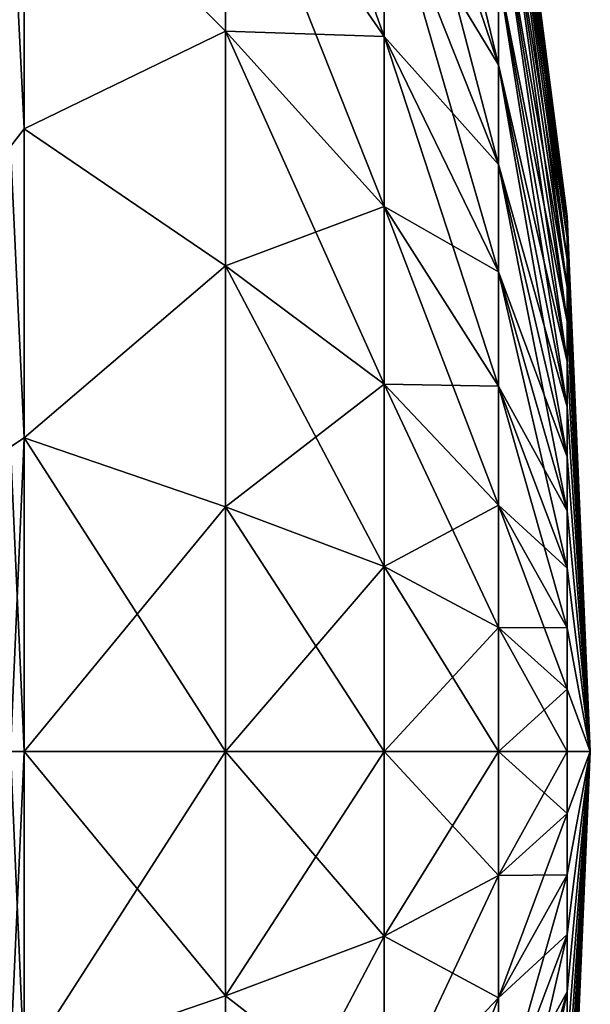
# Model space of a CAD drawing. Units: millimetres. Extents: x -178 to 178, y -5 to 220.
# Drawn here: x 42 to 44, y 22 to 25 of the extents above; entities that cross this region are included whole.
import ezdxf

# ---------------------------------------------------------------- set-up
doc = ezdxf.new("R2010")
doc.units = ezdxf.units.MM
doc.header["$LTSCALE"] = 65.185185
for name, color, linetype in [('256', 7, 'CONTINUOUS'), ('261', 7, 'CONTINUOUS'), ('263', 7, 'CONTINUOUS'), ('264', 7, 'CONTINUOUS')]:
    doc.layers.add(name, color=color, linetype=linetype)

msp = doc.modelspace()

# ---------------------------------------------------------------- linework, layer by layer
at = {"layer": '256', "color": 7, "linetype": 'CONTINUOUS', "true_color": 0xaaaaaa}
for points in [[(42.7192, 22.5, 2.1437), (42.037, 22.5, 3.8246), (42.037, 21.4363, 3.7602), (42.7192, 22.5, 2.1437)], [(42.7192, 21.6707, 2.0954), (42.7192, 22.5, 2.1437), (42.037, 21.4363, 3.7602), (42.7192, 21.6707, 2.0954)], [(42.7192, 22.5, -12.1437), (42.7192, 21.6707, -12.0954), (42.037, 22.5, -13.8246), (42.7192, 22.5, -12.1437)], [(42.037, 22.5, -13.8246), (42.7192, 21.6707, -12.0954), (42.037, 21.4363, -13.7602), (42.037, 22.5, -13.8246)], [(42.7192, 22.5, 2.1437), (42.7192, 21.6707, 2.0954), (43.2574, 22.5, 0.4038), (42.7192, 22.5, 2.1437)], [(43.2574, 22.5, 0.4038), (42.7192, 21.6707, 2.0954), (43.2574, 21.8727, 0.3672), (43.2574, 22.5, 0.4038)], [(42.7192, 21.6707, -12.0954), (42.7192, 22.5, -12.1437), (43.2574, 21.8727, -10.3672), (42.7192, 21.6707, -12.0954)], [(43.2574, 21.8727, -10.3672), (42.7192, 22.5, -12.1437), (43.2574, 22.5, -10.4038), (43.2574, 21.8727, -10.3672)], [(43.2574, 22.5, 0.4038), (43.2574, 21.8727, 0.3672), (43.6447, 22.5, -1.3759), (43.2574, 22.5, 0.4038)], [(43.6447, 22.5, -1.3759), (43.2574, 21.8727, 0.3672), (43.6447, 22.0793, -1.4004), (43.6447, 22.5, -1.3759)], [(43.2574, 21.8727, -10.3672), (43.2574, 22.5, -10.4038), (43.6447, 22.0793, -8.5996), (43.2574, 21.8727, -10.3672)], [(43.6447, 22.0793, -8.5996), (43.2574, 22.5, -10.4038), (43.6447, 22.5, -8.6241), (43.6447, 22.0793, -8.5996)], [(43.6447, 22.5, -1.3759), (43.6447, 22.0793, -1.4004), (43.8781, 22.5, -3.1822), (43.6447, 22.5, -1.3759)], [(43.8781, 22.5, -3.1822), (43.6447, 22.0793, -1.4004), (43.8781, 22.289, -3.1945), (43.8781, 22.5, -3.1822)], [(43.6447, 22.0793, -8.5996), (43.6447, 22.5, -8.6241), (43.8781, 22.289, -6.8055), (43.6447, 22.0793, -8.5996)], [(43.8781, 22.289, -6.8055), (43.6447, 22.5, -8.6241), (43.8781, 22.5, -6.8178), (43.8781, 22.289, -6.8055)], [(43.8781, 22.5, -3.1822), (43.8781, 22.289, -3.1945), (43.956, 22.5, -5), (43.8781, 22.5, -3.1822)], [(43.8781, 22.289, -3.1945), (43.8781, 22.0808, -3.2312), (43.956, 22.5, -5), (43.8781, 22.289, -3.1945)], [(43.8781, 22.0808, -3.2312), (43.8781, 21.8783, -3.2918), (43.956, 22.5, -5), (43.8781, 22.0808, -3.2312)], [(43.8781, 21.8783, -3.2918), (43.8781, 21.6842, -3.3755), (43.956, 22.5, -5), (43.8781, 21.8783, -3.2918)], [(43.8781, 21.6842, -3.3755), (43.8781, 21.5011, -3.4812), (43.956, 22.5, -5), (43.8781, 21.6842, -3.3755)], [(43.8781, 21.5011, -3.4812), (43.8781, 21.3315, -3.6075), (43.956, 22.5, -5), (43.8781, 21.5011, -3.4812)], [(43.8781, 21.3315, -3.6075), (43.8781, 21.1778, -3.7525), (43.956, 22.5, -5), (43.8781, 21.3315, -3.6075)], [(43.8781, 21.1778, -3.7525), (43.8781, 21.0419, -3.9145), (43.956, 22.5, -5), (43.8781, 21.1778, -3.7525)], [(43.8781, 21.0419, -3.9145), (43.8781, 20.9257, -4.0911), (43.956, 22.5, -5), (43.8781, 21.0419, -3.9145)], [(43.8781, 20.9257, -4.0911), (43.8781, 20.8309, -4.28), (43.956, 22.5, -5), (43.8781, 20.9257, -4.0911)], [(43.8781, 20.8309, -4.28), (43.8781, 20.7586, -4.4786), (43.956, 22.5, -5), (43.8781, 20.8309, -4.28)], [(43.8781, 20.7586, -4.4786), (43.8781, 20.7098, -4.6843), (43.956, 22.5, -5), (43.8781, 20.7586, -4.4786)], [(43.8781, 20.7098, -4.6843), (43.8781, 20.6853, -4.8943), (43.956, 22.5, -5), (43.8781, 20.7098, -4.6843)], [(43.8781, 20.6853, -4.8943), (43.8781, 20.6853, -5.1057), (43.956, 22.5, -5), (43.8781, 20.6853, -4.8943)], [(43.8781, 20.6853, -5.1057), (43.8781, 20.7098, -5.3157), (43.956, 22.5, -5), (43.8781, 20.6853, -5.1057)], [(43.8781, 20.7098, -5.3157), (43.8781, 20.7586, -5.5214), (43.956, 22.5, -5), (43.8781, 20.7098, -5.3157)], [(43.8781, 20.7586, -5.5214), (43.8781, 20.8309, -5.72), (43.956, 22.5, -5), (43.8781, 20.7586, -5.5214)], [(43.8781, 20.8309, -5.72), (43.8781, 20.9257, -5.9089), (43.956, 22.5, -5), (43.8781, 20.8309, -5.72)], [(43.8781, 20.9257, -5.9089), (43.8781, 21.0419, -6.0855), (43.956, 22.5, -5), (43.8781, 20.9257, -5.9089)], [(43.8781, 21.0419, -6.0855), (43.8781, 21.1778, -6.2475), (43.956, 22.5, -5), (43.8781, 21.0419, -6.0855)], [(43.8781, 21.1778, -6.2475), (43.8781, 21.3315, -6.3925), (43.956, 22.5, -5), (43.8781, 21.1778, -6.2475)], [(43.8781, 21.3315, -6.3925), (43.8781, 21.5011, -6.5188), (43.956, 22.5, -5), (43.8781, 21.3315, -6.3925)], [(43.8781, 21.5011, -6.5188), (43.8781, 21.6842, -6.6245), (43.956, 22.5, -5), (43.8781, 21.5011, -6.5188)], [(43.8781, 21.6842, -6.6245), (43.8781, 21.8783, -6.7082), (43.956, 22.5, -5), (43.8781, 21.6842, -6.6245)], [(43.8781, 21.8783, -6.7082), (43.8781, 22.0808, -6.7688), (43.956, 22.5, -5), (43.8781, 21.8783, -6.7082)], [(43.8781, 22.0808, -6.7688), (43.8781, 22.289, -6.8055), (43.956, 22.5, -5), (43.8781, 22.0808, -6.7688)], [(43.8781, 22.289, -6.8055), (43.8781, 22.5, -6.8178), (43.956, 22.5, -5), (43.8781, 22.289, -6.8055)], [(43.6447, 22.0793, -1.4004), (43.6447, 21.6642, -1.4736), (43.8781, 22.289, -3.1945), (43.6447, 22.0793, -1.4004)], [(43.8781, 22.289, -3.1945), (43.6447, 21.6642, -1.4736), (43.8781, 22.0808, -3.2312), (43.8781, 22.289, -3.1945)], [(43.8781, 22.0808, -6.7688), (43.6447, 22.0793, -8.5996), (43.8781, 22.289, -6.8055), (43.8781, 22.0808, -6.7688)], [(43.6447, 21.6642, -1.4736), (43.6447, 21.2605, -1.5945), (43.8781, 22.0808, -3.2312), (43.6447, 21.6642, -1.4736)], [(43.8781, 22.0808, -3.2312), (43.6447, 21.2605, -1.5945), (43.8781, 21.8783, -3.2918), (43.8781, 22.0808, -3.2312)], [(43.6447, 21.6642, -8.5264), (43.6447, 22.0793, -8.5996), (43.8781, 22.0808, -6.7688), (43.6447, 21.6642, -8.5264)], [(43.8781, 21.8783, -6.7082), (43.6447, 21.6642, -8.5264), (43.8781, 22.0808, -6.7688), (43.8781, 21.8783, -6.7082)], [(43.2574, 21.8727, 0.3672), (43.2574, 21.2538, 0.2581), (43.6447, 22.0793, -1.4004), (43.2574, 21.8727, 0.3672)], [(43.6447, 22.0793, -1.4004), (43.2574, 21.2538, 0.2581), (43.6447, 21.6642, -1.4736), (43.6447, 22.0793, -1.4004)], [(43.6447, 21.6642, -8.5264), (43.2574, 21.8727, -10.3672), (43.6447, 22.0793, -8.5996), (43.6447, 21.6642, -8.5264)], [(42.7192, 21.6707, 2.0954), (42.7192, 20.8525, 1.9512), (43.2574, 21.8727, 0.3672), (42.7192, 21.6707, 2.0954)], [(43.2574, 21.8727, 0.3672), (42.7192, 20.8525, 1.9512), (43.2574, 21.2538, 0.2581), (43.2574, 21.8727, 0.3672)], [(43.2574, 21.2538, -10.2581), (42.7192, 21.6707, -12.0954), (43.2574, 21.8727, -10.3672), (43.2574, 21.2538, -10.2581)], [(43.2574, 21.2538, -10.2581), (43.2574, 21.8727, -10.3672), (43.6447, 21.6642, -8.5264), (43.2574, 21.2538, -10.2581)], [(43.6447, 21.2605, -1.5945), (43.6447, 20.8735, -1.7614), (43.8781, 21.8783, -3.2918), (43.6447, 21.2605, -1.5945)], [(43.8781, 21.8783, -3.2918), (43.6447, 20.8735, -1.7614), (43.8781, 21.6842, -3.3755), (43.8781, 21.8783, -3.2918)], [(43.6447, 21.2605, -8.4055), (43.6447, 21.6642, -8.5264), (43.8781, 21.8783, -6.7082), (43.6447, 21.2605, -8.4055)], [(43.8781, 21.6842, -6.6245), (43.6447, 21.2605, -8.4055), (43.8781, 21.8783, -6.7082), (43.8781, 21.6842, -6.6245)], [(43.6447, 20.8735, -1.7614), (43.6447, 20.5085, -1.9721), (43.8781, 21.6842, -3.3755), (43.6447, 20.8735, -1.7614)], [(43.8781, 21.6842, -3.3755), (43.6447, 20.5085, -1.9721), (43.8781, 21.5011, -3.4812), (43.8781, 21.6842, -3.3755)], [(43.6447, 20.8735, -8.2386), (43.6447, 21.2605, -8.4055), (43.8781, 21.6842, -6.6245), (43.6447, 20.8735, -8.2386)], [(43.8781, 21.5011, -6.5188), (43.6447, 20.8735, -8.2386), (43.8781, 21.6842, -6.6245), (43.8781, 21.5011, -6.5188)], [(42.7192, 20.8525, 1.9512), (42.7192, 21.6707, 2.0954), (42.037, 21.4363, 3.7602), (42.7192, 20.8525, 1.9512)], [(42.7192, 21.6707, -12.0954), (42.7192, 20.8525, -11.9512), (42.037, 21.4363, -13.7602), (42.7192, 21.6707, -12.0954)], [(42.7192, 20.8525, -11.9512), (42.7192, 21.6707, -12.0954), (43.2574, 21.2538, -10.2581), (42.7192, 20.8525, -11.9512)], [(43.2574, 21.2538, 0.2581), (43.2574, 20.6518, 0.0779), (43.6447, 21.6642, -1.4736), (43.2574, 21.2538, 0.2581)], [(43.6447, 21.6642, -1.4736), (43.2574, 20.6518, 0.0779), (43.6447, 21.2605, -1.5945), (43.6447, 21.6642, -1.4736)], [(43.6447, 21.2605, -8.4055), (43.2574, 21.2538, -10.2581), (43.6447, 21.6642, -8.5264), (43.6447, 21.2605, -8.4055)]]:
    msp.add_3dface(points, dxfattribs=at)
at = {"layer": '261', "color": 7, "linetype": 'CONTINUOUS', "true_color": 0xaaaaaa}
for points in [[(42.7192, 25.7061, -11.3839), (42.7192, 26.4255, -10.9685), (43.2574, 24.9252, -9.829), (42.7192, 25.7061, -11.3839)], [(43.2574, 24.9252, -9.829), (42.7192, 26.4255, -10.9685), (43.2574, 25.4694, -9.5148), (43.2574, 24.9252, -9.829)], [(43.2574, 25.9735, -9.1395), (43.2574, 26.4305, -8.7083), (43.6447, 24.8295, -7.7762), (43.2574, 25.9735, -9.1395)], [(43.6447, 24.8295, -7.7762), (43.2574, 26.4305, -8.7083), (43.6447, 25.1361, -7.487), (43.6447, 24.8295, -7.7762)], [(43.6447, 26.069, -5.6293), (43.6447, 26.118, -5.2107), (43.8781, 24.2902, -5.3157), (43.6447, 26.069, -5.6293)], [(43.6447, 26.118, -5.2107), (43.6447, 26.118, -4.7893), (43.8781, 24.3147, -5.1057), (43.6447, 26.118, -5.2107)], [(43.8781, 24.2902, -5.3157), (43.6447, 26.118, -5.2107), (43.8781, 24.3147, -5.1057), (43.8781, 24.2902, -5.3157)], [(43.6447, 26.118, -4.7893), (43.6447, 26.069, -4.3707), (43.8781, 24.3147, -4.8943), (43.6447, 26.118, -4.7893)], [(43.8781, 24.3147, -5.1057), (43.6447, 26.118, -4.7893), (43.8781, 24.3147, -4.8943), (43.8781, 24.3147, -5.1057)], [(43.6447, 25.9718, -6.0394), (43.6447, 26.069, -5.6293), (43.8781, 24.2414, -5.5214), (43.6447, 25.9718, -6.0394)], [(43.8781, 24.2414, -5.5214), (43.6447, 26.069, -5.6293), (43.8781, 24.2902, -5.3157), (43.8781, 24.2414, -5.5214)], [(43.6447, 26.069, -4.3707), (43.6447, 25.9718, -3.9606), (43.8781, 24.2902, -4.6843), (43.6447, 26.069, -4.3707)], [(43.8781, 24.3147, -4.8943), (43.6447, 26.069, -4.3707), (43.8781, 24.2902, -4.6843), (43.8781, 24.3147, -4.8943)], [(43.2574, 25.4694, -9.5148), (43.2574, 25.9735, -9.1395), (43.6447, 24.4915, -8.0279), (43.2574, 25.4694, -9.5148)], [(43.6447, 24.4915, -8.0279), (43.2574, 25.9735, -9.1395), (43.6447, 24.8295, -7.7762), (43.6447, 24.4915, -8.0279)], [(43.2574, 25.9735, -0.8605), (43.2574, 25.4694, -0.4852), (43.6447, 24.8295, -2.2238), (43.2574, 25.9735, -0.8605)], [(43.6447, 25.1361, -2.513), (43.2574, 25.9735, -0.8605), (43.6447, 24.8295, -2.2238), (43.6447, 25.1361, -2.513)], [(43.6447, 25.8277, -6.4354), (43.6447, 25.9718, -6.0394), (43.8781, 24.1691, -5.72), (43.6447, 25.8277, -6.4354)], [(43.8781, 24.1691, -5.72), (43.6447, 25.9718, -6.0394), (43.8781, 24.2414, -5.5214), (43.8781, 24.1691, -5.72)], [(43.6447, 25.9718, -3.9606), (43.6447, 25.8277, -3.5646), (43.8781, 24.2414, -4.4786), (43.6447, 25.9718, -3.9606)], [(43.8781, 24.2902, -4.6843), (43.6447, 25.9718, -3.9606), (43.8781, 24.2414, -4.4786), (43.8781, 24.2902, -4.6843)], [(43.6447, 25.6386, -6.812), (43.6447, 25.8277, -6.4354), (43.8781, 24.0743, -5.9089), (43.6447, 25.6386, -6.812)], [(43.8781, 24.0743, -5.9089), (43.6447, 25.8277, -6.4354), (43.8781, 24.1691, -5.72), (43.8781, 24.0743, -5.9089)], [(43.6447, 25.8277, -3.5646), (43.6447, 25.6386, -3.188), (43.8781, 24.1691, -4.28), (43.6447, 25.8277, -3.5646)], [(43.8781, 24.2414, -4.4786), (43.6447, 25.8277, -3.5646), (43.8781, 24.1691, -4.28), (43.8781, 24.2414, -4.4786)], [(42.7192, 25.7061, -11.3839), (42.7192, 24.9433, -11.7129), (42.037, 25.6292, -13.2511), (42.7192, 25.7061, -11.3839)], [(42.7192, 24.9433, 1.7129), (42.7192, 25.7061, 1.3839), (42.037, 25.6292, 3.2511), (42.7192, 24.9433, 1.7129)], [(42.7192, 24.9433, -11.7129), (42.7192, 25.7061, -11.3839), (43.2574, 24.3482, -10.0779), (42.7192, 24.9433, -11.7129)], [(43.2574, 24.3482, -10.0779), (42.7192, 25.7061, -11.3839), (43.2574, 24.9252, -9.829), (43.2574, 24.3482, -10.0779)], [(42.7192, 25.7061, 1.3839), (42.7192, 24.9433, 1.7129), (43.2574, 24.9252, -0.171), (42.7192, 25.7061, 1.3839)], [(43.2574, 25.4694, -0.4852), (42.7192, 25.7061, 1.3839), (43.2574, 24.9252, -0.171), (43.2574, 25.4694, -0.4852)], [(42.037, 25.6292, -13.2511), (42.7192, 24.9433, -11.7129), (42.037, 24.6118, -13.5682), (42.037, 25.6292, -13.2511)], [(42.037, 24.6118, 3.5682), (42.7192, 24.9433, 1.7129), (42.037, 25.6292, 3.2511), (42.037, 24.6118, 3.5682)], [(43.6447, 25.407, -7.1642), (43.6447, 25.6386, -6.812), (43.8781, 23.9581, -6.0855), (43.6447, 25.407, -7.1642)], [(43.8781, 23.9581, -6.0855), (43.6447, 25.6386, -6.812), (43.8781, 24.0743, -5.9089), (43.8781, 23.9581, -6.0855)], [(43.6447, 25.6386, -3.188), (43.6447, 25.407, -2.8358), (43.8781, 24.0743, -4.0911), (43.6447, 25.6386, -3.188)], [(43.8781, 24.1691, -4.28), (43.6447, 25.6386, -3.188), (43.8781, 24.0743, -4.0911), (43.8781, 24.1691, -4.28)], [(43.2574, 24.9252, -9.829), (43.2574, 25.4694, -9.5148), (43.6447, 24.1265, -8.2386), (43.2574, 24.9252, -9.829)], [(43.6447, 24.1265, -8.2386), (43.2574, 25.4694, -9.5148), (43.6447, 24.4915, -8.0279), (43.6447, 24.1265, -8.2386)], [(43.2574, 25.4694, -0.4852), (43.2574, 24.9252, -0.171), (43.6447, 24.4915, -1.9721), (43.2574, 25.4694, -0.4852)], [(43.6447, 24.8295, -2.2238), (43.2574, 25.4694, -0.4852), (43.6447, 24.4915, -1.9721), (43.6447, 24.8295, -2.2238)], [(43.6447, 25.1361, -7.487), (43.6447, 25.407, -7.1642), (43.8781, 23.8222, -6.2475), (43.6447, 25.1361, -7.487)], [(43.8781, 23.8222, -6.2475), (43.6447, 25.407, -7.1642), (43.8781, 23.9581, -6.0855), (43.8781, 23.8222, -6.2475)], [(43.6447, 25.407, -2.8358), (43.6447, 25.1361, -2.513), (43.8781, 23.9581, -3.9145), (43.6447, 25.407, -2.8358)], [(43.8781, 24.0743, -4.0911), (43.6447, 25.407, -2.8358), (43.8781, 23.9581, -3.9145), (43.8781, 24.0743, -4.0911)], [(43.6447, 24.8295, -7.7762), (43.6447, 25.1361, -7.487), (43.8781, 23.6685, -6.3925), (43.6447, 24.8295, -7.7762)], [(43.8781, 23.6685, -6.3925), (43.6447, 25.1361, -7.487), (43.8781, 23.8222, -6.2475), (43.8781, 23.6685, -6.3925)], [(43.6447, 25.1361, -2.513), (43.6447, 24.8295, -2.2238), (43.8781, 23.8222, -3.7525), (43.6447, 25.1361, -2.513)], [(43.8781, 23.9581, -3.9145), (43.6447, 25.1361, -2.513), (43.8781, 23.8222, -3.7525), (43.8781, 23.9581, -3.9145)], [(42.7192, 24.9433, -11.7129), (42.7192, 24.1475, -11.9512), (42.037, 24.6118, -13.5682), (42.7192, 24.9433, -11.7129)], [(42.7192, 24.1475, 1.9512), (42.7192, 24.9433, 1.7129), (42.037, 24.6118, 3.5682), (42.7192, 24.1475, 1.9512)], [(42.7192, 24.1475, -11.9512), (42.7192, 24.9433, -11.7129), (43.2574, 23.7462, -10.2581), (42.7192, 24.1475, -11.9512)], [(43.2574, 23.7462, -10.2581), (42.7192, 24.9433, -11.7129), (43.2574, 24.3482, -10.0779), (43.2574, 23.7462, -10.2581)], [(42.7192, 24.9433, 1.7129), (42.7192, 24.1475, 1.9512), (43.2574, 24.3482, 0.0779), (42.7192, 24.9433, 1.7129)], [(43.2574, 24.9252, -0.171), (42.7192, 24.9433, 1.7129), (43.2574, 24.3482, 0.0779), (43.2574, 24.9252, -0.171)], [(43.2574, 24.3482, -10.0779), (43.2574, 24.9252, -9.829), (43.6447, 23.7395, -8.4055), (43.2574, 24.3482, -10.0779)], [(43.6447, 23.7395, -8.4055), (43.2574, 24.9252, -9.829), (43.6447, 24.1265, -8.2386), (43.6447, 23.7395, -8.4055)], [(43.2574, 24.9252, -0.171), (43.2574, 24.3482, 0.0779), (43.6447, 24.1265, -1.7614), (43.2574, 24.9252, -0.171)], [(43.6447, 24.4915, -1.9721), (43.2574, 24.9252, -0.171), (43.6447, 24.1265, -1.7614), (43.6447, 24.4915, -1.9721)], [(43.6447, 24.4915, -8.0279), (43.6447, 24.8295, -7.7762), (43.8781, 23.4989, -6.5188), (43.6447, 24.4915, -8.0279)], [(43.8781, 23.4989, -6.5188), (43.6447, 24.8295, -7.7762), (43.8781, 23.6685, -6.3925), (43.8781, 23.4989, -6.5188)], [(43.6447, 24.8295, -2.2238), (43.6447, 24.4915, -1.9721), (43.8781, 23.6685, -3.6075), (43.6447, 24.8295, -2.2238)], [(43.8781, 23.8222, -3.7525), (43.6447, 24.8295, -2.2238), (43.8781, 23.6685, -3.6075), (43.8781, 23.8222, -3.7525)], [(42.037, 24.6118, -13.5682), (42.7192, 24.1475, -11.9512), (42.037, 23.5637, -13.7602), (42.037, 24.6118, -13.5682)], [(42.037, 23.5637, 3.7602), (42.7192, 24.1475, 1.9512), (42.037, 24.6118, 3.5682), (42.037, 23.5637, 3.7602)], [(43.6447, 24.1265, -8.2386), (43.6447, 24.4915, -8.0279), (43.8781, 23.3158, -6.6245), (43.6447, 24.1265, -8.2386)], [(43.8781, 23.3158, -6.6245), (43.6447, 24.4915, -8.0279), (43.8781, 23.4989, -6.5188), (43.8781, 23.3158, -6.6245)], [(43.6447, 24.4915, -1.9721), (43.6447, 24.1265, -1.7614), (43.8781, 23.4989, -3.4812), (43.6447, 24.4915, -1.9721)], [(43.8781, 23.6685, -3.6075), (43.6447, 24.4915, -1.9721), (43.8781, 23.4989, -3.4812), (43.8781, 23.6685, -3.6075)], [(43.2574, 24.3482, 0.0779), (42.7192, 24.1475, 1.9512), (43.2574, 23.7462, 0.2581), (43.2574, 24.3482, 0.0779)], [(43.2574, 23.7462, -10.2581), (43.2574, 24.3482, -10.0779), (43.6447, 23.3358, -8.5264), (43.2574, 23.7462, -10.2581)], [(43.6447, 23.3358, -8.5264), (43.2574, 24.3482, -10.0779), (43.6447, 23.7395, -8.4055), (43.6447, 23.3358, -8.5264)], [(43.2574, 24.3482, 0.0779), (43.2574, 23.7462, 0.2581), (43.6447, 23.7395, -1.5945), (43.2574, 24.3482, 0.0779)], [(43.6447, 24.1265, -1.7614), (43.2574, 24.3482, 0.0779), (43.6447, 23.7395, -1.5945), (43.6447, 24.1265, -1.7614)], [(43.956, 22.5, -5), (43.8781, 24.2902, -5.3157), (43.8781, 24.3147, -5.1057), (43.956, 22.5, -5)], [(43.956, 22.5, -5), (43.8781, 24.3147, -5.1057), (43.8781, 24.3147, -4.8943), (43.956, 22.5, -5)], [(43.956, 22.5, -5), (43.8781, 24.3147, -4.8943), (43.8781, 24.2902, -4.6843), (43.956, 22.5, -5)], [(43.956, 22.5, -5), (43.8781, 24.2414, -5.5214), (43.8781, 24.2902, -5.3157), (43.956, 22.5, -5)], [(43.956, 22.5, -5), (43.8781, 24.2902, -4.6843), (43.8781, 24.2414, -4.4786), (43.956, 22.5, -5)], [(43.956, 22.5, -5), (43.8781, 24.1691, -5.72), (43.8781, 24.2414, -5.5214), (43.956, 22.5, -5)], [(43.956, 22.5, -5), (43.8781, 24.2414, -4.4786), (43.8781, 24.1691, -4.28), (43.956, 22.5, -5)], [(43.956, 22.5, -5), (43.8781, 24.0743, -5.9089), (43.8781, 24.1691, -5.72), (43.956, 22.5, -5)], [(43.956, 22.5, -5), (43.8781, 24.1691, -4.28), (43.8781, 24.0743, -4.0911), (43.956, 22.5, -5)], [(42.7192, 24.1475, -11.9512), (42.7192, 23.3293, -12.0954), (42.037, 23.5637, -13.7602), (42.7192, 24.1475, -11.9512)], [(42.7192, 23.3293, 2.0954), (42.7192, 24.1475, 1.9512), (42.037, 23.5637, 3.7602), (42.7192, 23.3293, 2.0954)], [(42.7192, 23.3293, -12.0954), (42.7192, 24.1475, -11.9512), (43.2574, 23.1273, -10.3672), (42.7192, 23.3293, -12.0954)], [(43.2574, 23.1273, -10.3672), (42.7192, 24.1475, -11.9512), (43.2574, 23.7462, -10.2581), (43.2574, 23.1273, -10.3672)], [(42.7192, 24.1475, 1.9512), (42.7192, 23.3293, 2.0954), (43.2574, 23.7462, 0.2581), (42.7192, 24.1475, 1.9512)], [(43.6447, 23.7395, -8.4055), (43.6447, 24.1265, -8.2386), (43.8781, 23.1217, -6.7082), (43.6447, 23.7395, -8.4055)], [(43.8781, 23.1217, -6.7082), (43.6447, 24.1265, -8.2386), (43.8781, 23.3158, -6.6245), (43.8781, 23.1217, -6.7082)], [(43.6447, 24.1265, -1.7614), (43.6447, 23.7395, -1.5945), (43.8781, 23.3158, -3.3755), (43.6447, 24.1265, -1.7614)], [(43.8781, 23.4989, -3.4812), (43.6447, 24.1265, -1.7614), (43.8781, 23.3158, -3.3755), (43.8781, 23.4989, -3.4812)], [(43.956, 22.5, -5), (43.8781, 23.9581, -6.0855), (43.8781, 24.0743, -5.9089), (43.956, 22.5, -5)], [(43.956, 22.5, -5), (43.8781, 24.0743, -4.0911), (43.8781, 23.9581, -3.9145), (43.956, 22.5, -5)], [(43.956, 22.5, -5), (43.8781, 23.8222, -6.2475), (43.8781, 23.9581, -6.0855), (43.956, 22.5, -5)], [(43.956, 22.5, -5), (43.8781, 23.9581, -3.9145), (43.8781, 23.8222, -3.7525), (43.956, 22.5, -5)], [(43.956, 22.5, -5), (43.8781, 23.6685, -6.3925), (43.8781, 23.8222, -6.2475), (43.956, 22.5, -5)], [(43.956, 22.5, -5), (43.8781, 23.8222, -3.7525), (43.8781, 23.6685, -3.6075), (43.956, 22.5, -5)], [(43.2574, 23.7462, 0.2581), (42.7192, 23.3293, 2.0954), (43.2574, 23.1273, 0.3672), (43.2574, 23.7462, 0.2581)], [(43.2574, 23.1273, -10.3672), (43.2574, 23.7462, -10.2581), (43.6447, 22.9207, -8.5996), (43.2574, 23.1273, -10.3672)], [(43.6447, 22.9207, -8.5996), (43.2574, 23.7462, -10.2581), (43.6447, 23.3358, -8.5264), (43.6447, 22.9207, -8.5996)], [(43.2574, 23.7462, 0.2581), (43.2574, 23.1273, 0.3672), (43.6447, 23.3358, -1.4736), (43.2574, 23.7462, 0.2581)], [(43.6447, 23.7395, -1.5945), (43.2574, 23.7462, 0.2581), (43.6447, 23.3358, -1.4736), (43.6447, 23.7395, -1.5945)], [(43.6447, 23.3358, -8.5264), (43.6447, 23.7395, -8.4055), (43.8781, 22.9192, -6.7688), (43.6447, 23.3358, -8.5264)], [(43.8781, 22.9192, -6.7688), (43.6447, 23.7395, -8.4055), (43.8781, 23.1217, -6.7082), (43.8781, 22.9192, -6.7688)], [(43.6447, 23.7395, -1.5945), (43.6447, 23.3358, -1.4736), (43.8781, 23.1217, -3.2918), (43.6447, 23.7395, -1.5945)], [(43.8781, 23.3158, -3.3755), (43.6447, 23.7395, -1.5945), (43.8781, 23.1217, -3.2918), (43.8781, 23.3158, -3.3755)], [(43.956, 22.5, -5), (43.8781, 23.4989, -6.5188), (43.8781, 23.6685, -6.3925), (43.956, 22.5, -5)], [(43.956, 22.5, -5), (43.8781, 23.6685, -3.6075), (43.8781, 23.4989, -3.4812), (43.956, 22.5, -5)], [(42.037, 22.5, 3.8246), (42.7192, 23.3293, 2.0954), (42.037, 23.5637, 3.7602), (42.037, 22.5, 3.8246)], [(42.7192, 22.5, -12.1437), (42.037, 22.5, -13.8246), (42.037, 23.5637, -13.7602), (42.7192, 22.5, -12.1437)], [(42.7192, 23.3293, -12.0954), (42.7192, 22.5, -12.1437), (42.037, 23.5637, -13.7602), (42.7192, 23.3293, -12.0954)], [(43.956, 22.5, -5), (43.8781, 23.3158, -6.6245), (43.8781, 23.4989, -6.5188), (43.956, 22.5, -5)], [(43.956, 22.5, -5), (43.8781, 23.4989, -3.4812), (43.8781, 23.3158, -3.3755), (43.956, 22.5, -5)], [(42.037, 22.5, 3.8246), (42.7192, 22.5, 2.1437), (42.7192, 23.3293, 2.0954), (42.037, 22.5, 3.8246)], [(42.7192, 23.3293, 2.0954), (42.7192, 22.5, 2.1437), (43.2574, 23.1273, 0.3672), (42.7192, 23.3293, 2.0954)], [(43.2574, 22.5, -10.4038), (42.7192, 22.5, -12.1437), (42.7192, 23.3293, -12.0954), (43.2574, 22.5, -10.4038)], [(43.2574, 22.5, -10.4038), (42.7192, 23.3293, -12.0954), (43.2574, 23.1273, -10.3672), (43.2574, 22.5, -10.4038)], [(43.6447, 23.3358, -1.4736), (43.2574, 23.1273, 0.3672), (43.6447, 22.9207, -1.4004), (43.6447, 23.3358, -1.4736)], [(43.6447, 22.9207, -8.5996), (43.6447, 23.3358, -8.5264), (43.8781, 22.711, -6.8055), (43.6447, 22.9207, -8.5996)], [(43.8781, 22.711, -6.8055), (43.6447, 23.3358, -8.5264), (43.8781, 22.9192, -6.7688), (43.8781, 22.711, -6.8055)], [(43.6447, 23.3358, -1.4736), (43.6447, 22.9207, -1.4004), (43.8781, 22.9192, -3.2312), (43.6447, 23.3358, -1.4736)], [(43.8781, 23.1217, -3.2918), (43.6447, 23.3358, -1.4736), (43.8781, 22.9192, -3.2312), (43.8781, 23.1217, -3.2918)], [(43.956, 22.5, -5), (43.8781, 23.1217, -6.7082), (43.8781, 23.3158, -6.6245), (43.956, 22.5, -5)], [(43.956, 22.5, -5), (43.8781, 23.3158, -3.3755), (43.8781, 23.1217, -3.2918), (43.956, 22.5, -5)], [(42.7192, 22.5, 2.1437), (43.2574, 22.5, 0.4038), (43.2574, 23.1273, 0.3672), (42.7192, 22.5, 2.1437)], [(43.2574, 23.1273, 0.3672), (43.2574, 22.5, 0.4038), (43.6447, 22.9207, -1.4004), (43.2574, 23.1273, 0.3672)], [(43.6447, 22.5, -8.6241), (43.2574, 22.5, -10.4038), (43.2574, 23.1273, -10.3672), (43.6447, 22.5, -8.6241)], [(43.6447, 22.5, -8.6241), (43.2574, 23.1273, -10.3672), (43.6447, 22.9207, -8.5996), (43.6447, 22.5, -8.6241)], [(43.956, 22.5, -5), (43.8781, 22.9192, -6.7688), (43.8781, 23.1217, -6.7082), (43.956, 22.5, -5)], [(43.956, 22.5, -5), (43.8781, 23.1217, -3.2918), (43.8781, 22.9192, -3.2312), (43.956, 22.5, -5)], [(43.2574, 22.5, 0.4038), (43.6447, 22.5, -1.3759), (43.6447, 22.9207, -1.4004), (43.2574, 22.5, 0.4038)], [(43.6447, 22.9207, -1.4004), (43.6447, 22.5, -1.3759), (43.8781, 22.711, -3.1945), (43.6447, 22.9207, -1.4004)], [(43.8781, 22.5, -6.8178), (43.6447, 22.5, -8.6241), (43.6447, 22.9207, -8.5996), (43.8781, 22.5, -6.8178)], [(43.8781, 22.5, -6.8178), (43.6447, 22.9207, -8.5996), (43.8781, 22.711, -6.8055), (43.8781, 22.5, -6.8178)], [(43.8781, 22.9192, -3.2312), (43.6447, 22.9207, -1.4004), (43.8781, 22.711, -3.1945), (43.8781, 22.9192, -3.2312)], [(43.956, 22.5, -5), (43.8781, 22.711, -6.8055), (43.8781, 22.9192, -6.7688), (43.956, 22.5, -5)], [(43.956, 22.5, -5), (43.8781, 22.9192, -3.2312), (43.8781, 22.711, -3.1945), (43.956, 22.5, -5)], [(43.6447, 22.5, -1.3759), (43.8781, 22.5, -3.1822), (43.8781, 22.711, -3.1945), (43.6447, 22.5, -1.3759)], [(43.8781, 22.5, -3.1822), (43.956, 22.5, -5), (43.8781, 22.711, -3.1945), (43.8781, 22.5, -3.1822)], [(43.956, 22.5, -5), (43.8781, 22.5, -6.8178), (43.8781, 22.711, -6.8055), (43.956, 22.5, -5)]]:
    msp.add_3dface(points, dxfattribs=at)
at = {"layer": '263', "color": 7, "linetype": 'CONTINUOUS', "true_color": 0xaaaaaa}
for points in [[(42.037, 21.4363, 3.7602), (42.037, 22.5, 3.8246), (41.9909, 21.4672, 3.8363), (42.037, 21.4363, 3.7602)], [(41.9909, 21.4672, 3.8363), (42.037, 22.5, 3.8246), (41.9909, 22.5, 3.8964), (41.9909, 21.4672, 3.8363)], [(42.037, 22.5, -13.8246), (42.037, 21.4363, -13.7602), (41.9909, 22.5, -13.8964), (42.037, 22.5, -13.8246)], [(41.9909, 22.5, -13.8964), (42.037, 21.4363, -13.7602), (41.9909, 21.4672, -13.8363), (41.9909, 22.5, -13.8964)]]:
    msp.add_3dface(points, dxfattribs=at)
at = {"layer": '264', "color": 7, "linetype": 'CONTINUOUS', "true_color": 0xaaaaaa}
for points in [[(42.037, 24.6118, 3.5682), (42.037, 25.6292, 3.2511), (41.9909, 25.5428, 3.3599), (42.037, 24.6118, 3.5682)], [(42.037, 25.6292, -13.2511), (42.037, 24.6118, -13.5682), (41.9909, 25.5428, -13.3599), (42.037, 25.6292, -13.2511)], [(41.9909, 24.5517, 3.6566), (42.037, 24.6118, 3.5682), (41.9909, 25.5428, 3.3599), (41.9909, 24.5517, 3.6566)], [(41.9909, 25.5428, -13.3599), (42.037, 24.6118, -13.5682), (41.9909, 24.5517, -13.6566), (41.9909, 25.5428, -13.3599)], [(42.037, 23.5637, 3.7602), (42.037, 24.6118, 3.5682), (41.9909, 24.5517, 3.6566), (42.037, 23.5637, 3.7602)], [(42.037, 24.6118, -13.5682), (42.037, 23.5637, -13.7602), (41.9909, 24.5517, -13.6566), (42.037, 24.6118, -13.5682)], [(41.9909, 23.5328, 3.8363), (42.037, 23.5637, 3.7602), (41.9909, 24.5517, 3.6566), (41.9909, 23.5328, 3.8363)], [(41.9909, 24.5517, -13.6566), (42.037, 23.5637, -13.7602), (41.9909, 23.5328, -13.8363), (41.9909, 24.5517, -13.6566)], [(42.037, 22.5, 3.8246), (42.037, 23.5637, 3.7602), (41.9909, 22.5, 3.8964), (42.037, 22.5, 3.8246)], [(42.037, 23.5637, -13.7602), (42.037, 22.5, -13.8246), (41.9909, 23.5328, -13.8363), (42.037, 23.5637, -13.7602)], [(41.9909, 22.5, 3.8964), (42.037, 23.5637, 3.7602), (41.9909, 23.5328, 3.8363), (41.9909, 22.5, 3.8964)], [(42.037, 22.5, -13.8246), (41.9909, 22.5, -13.8964), (41.9909, 23.5328, -13.8363), (42.037, 22.5, -13.8246)]]:
    msp.add_3dface(points, dxfattribs=at)

doc.saveas('drawing.dxf')
